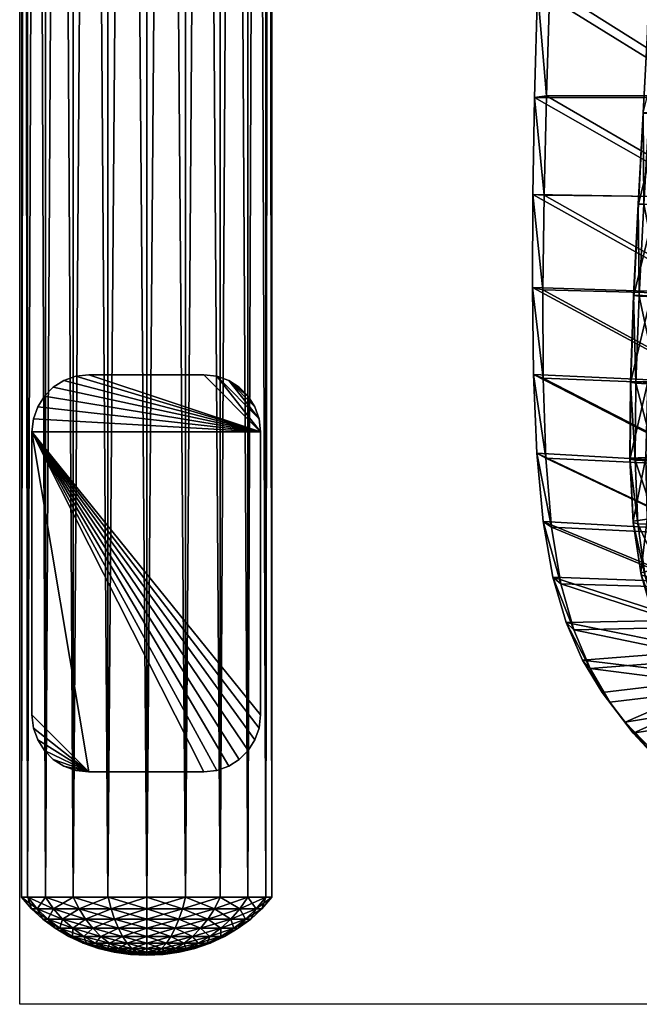
# Model space of a CAD drawing. Units: metres. Extents: x -7.172 to -6.636, y 0.002 to 0.516.
# Drawn here: x -7.172 to -7.117, y 0.009 to 0.095 of the extents above; entities that cross this region are included whole.
import ezdxf

# ---------------------------------------------------------------- set-up
doc = ezdxf.new("R2010")
doc.units = ezdxf.units.M
doc.header["$MEASUREMENT"] = 0
for name, color, linetype in [('72_PROFIM_COM_D2_ANY', 2, 'Continuous'), ('72_PROFIM_COM_D3_CH_CZARNE', 7, 'Continuous'), ('72_PROFIM_COM_D3_CH_SI_TAP', 7, 'Continuous'), ('72_PROFIM_COM_D3_CH_SKLEJKA', 7, 'Continuous'), ('72_PROFIM_COM_D3_CH_STELAZ', 7, 'Continuous'), ('72_PROFIM_INSERT', 7, 'Continuous')]:
    doc.layers.add(name, color=color, linetype=linetype)

# ---------------------------------------------------------------- blocks, each defined once
blk = doc.blocks.new('72_PROFIM_COM_D2_CH_V2')
at = {"layer": '72_PROFIM_COM_D2_ANY'}
blk.add_lwpolyline([(-0.267658, 0.512811), (0.268377, 0.512811), (0.268377, 0.008846), (-0.267658, 0.008846)], close=True, dxfattribs=at)
blk = doc.blocks.new('72profim_com2E22962D5C377487BBF63F5EC82C60EE6')
blk.add_blockref('72_PROFIM_COM_D2_CH_V2', (0, 0))
blk = doc.blocks.new('72PROFIM_COM_D3_CH_SKLEJKA_2')
mesh = blk.add_polyface()
corners = [(-0.206143, 0.071202, 0.473058), (-0.206038, 0.079724, 0.473089), (-0.221589, 0.079917, 0.474821), (-0.221706, 0.071589, 0.474688), (-0.206298, 0.063236, 0.472925), (-0.221678, 0.063827, 0.474427), (-0.190482, 0.070746, 0.471471), (-0.190374, 0.079488, 0.471412), (-0.190859, 0.062471, 0.47145), (-0.206619, 0.056097, 0.472739), (-0.221447, 0.056817, 0.474085), (-0.191839, 0.054972, 0.471402), (-0.220733, 0.109297, 0.474039), (-0.221101, 0.098247, 0.474529), (-0.205671, 0.098434, 0.472661), (-0.205394, 0.109592, 0.472122), (-0.190121, 0.098405, 0.47086), (-0.205886, 0.088661, 0.47297), (-0.221387, 0.088628, 0.474779), (-0.190269, 0.088562, 0.471224), (-0.175434, 0.070255, 0.460862), (-0.191381, 0.070754, 0.462405), (-0.191321, 0.079375, 0.462352), (-0.176029, 0.061672, 0.460931), (-0.191709, 0.062588, 0.46238), (-0.222576, 0.079969, 0.465765), (-0.207026, 0.079694, 0.464033), (-0.207074, 0.071309, 0.463996), (-0.222627, 0.071798, 0.465627), (-0.207166, 0.063459, 0.463859), (-0.222528, 0.064164, 0.465363), (-0.207425, 0.056416, 0.46367), (-0.222229, 0.057253, 0.46502), (-0.192643, 0.05519, 0.46233), (-0.20674, 0.098097, 0.46362), (-0.22218, 0.097955, 0.465488), (-0.221843, 0.108863, 0.465008), (-0.191142, 0.098018, 0.461816), (-0.206493, 0.109122, 0.463091), (-0.222427, 0.088504, 0.46573), (-0.206919, 0.088477, 0.463921), (-0.191257, 0.088313, 0.462171)]
mesh.append_faces([[corners[k] for k in face] for face in [(0, 1, 2), (2, 3, 0), (4, 0, 3), (3, 5, 4), (6, 7, 1), (1, 0, 6), (8, 6, 0), (0, 4, 8), (9, 4, 5), (5, 10, 9), (11, 8, 4), (12, 13, 14), (15, 14, 16), (1, 17, 18), (18, 2, 1), (7, 19, 17), (17, 1, 7), (17, 14, 13), (13, 18, 17), (19, 16, 14), (14, 17, 19), (20, 21, 22), (23, 24, 21), (25, 26, 27), (27, 28, 25), (28, 27, 29), (29, 30, 28), (26, 22, 21), (21, 27, 26), (27, 21, 24), (24, 29, 27), (30, 29, 31), (31, 32, 30), (29, 24, 33), (33, 31, 29), (34, 35, 36), (37, 34, 38), (39, 40, 26), (26, 25, 39), (40, 41, 22), (22, 26, 40), (35, 34, 40), (40, 39, 35), (34, 37, 41), (41, 40, 34), (25, 28, 3), (3, 2, 25), (28, 30, 5), (5, 3, 28), (30, 32, 10), (10, 5, 30), (36, 35, 13), (39, 25, 2), (2, 18, 39), (35, 39, 18), (18, 13, 35)]], dxfattribs={"vtx2": -1})
mesh = blk.add_polyface()
corners = [(-0.207237, 0.050092, 0.472554), (-0.206619, 0.056097, 0.472739), (-0.221447, 0.056817, 0.474085), (-0.220952, 0.050741, 0.473711), (-0.193871, 0.048818, 0.4714), (-0.191839, 0.054972, 0.471402), (-0.206298, 0.063236, 0.472925), (-0.208102, 0.045437, 0.4724), (-0.220134, 0.045784, 0.473352), (-0.20846, 0.041973, 0.472223), (-0.219, 0.041722, 0.472993), (-0.197187, 0.044549, 0.4715), (-0.200515, 0.04215, 0.471634), (-0.204792, 0.036697, 0.471525), (-0.206718, 0.039189, 0.471891), (-0.217558, 0.03833, 0.472622), (-0.193977, 0.038087, 0.470823), (-0.196787, 0.040359, 0.471227), (-0.188402, 0.042592, 0.470695), (-0.222229, 0.057253, 0.46502), (-0.207425, 0.056416, 0.46367), (-0.207989, 0.050493, 0.463484), (-0.22168, 0.051247, 0.464644), (-0.192643, 0.05519, 0.46233), (-0.194636, 0.049138, 0.462328), (-0.208812, 0.045924, 0.463331), (-0.220827, 0.046348, 0.464286), (-0.209145, 0.042572, 0.463159), (-0.219674, 0.042367, 0.463931), (-0.197919, 0.044979, 0.46243), (-0.201214, 0.042706, 0.462568), (-0.218227, 0.039078, 0.463568), (-0.207398, 0.03992, 0.462836), (-0.20548, 0.03756, 0.462482), (-0.216492, 0.036245, 0.463181), (-0.197496, 0.041013, 0.462168), (-0.194698, 0.038892, 0.461778), (-0.183582, 0.040439, 0.461007), (-0.189145, 0.043072, 0.461629), (-0.194809, 0.036643, 0.461567), (-0.204272, 0.035297, 0.462159), (-0.215814, 0.035383, 0.472225)]
mesh.append_faces([[corners[k] for k in face] for face in [(0, 1, 2), (2, 3, 0), (4, 5, 1), (1, 0, 4), (6, 1, 5), (7, 0, 3), (3, 8, 7), (9, 7, 8), (8, 10, 9), (11, 4, 0), (0, 7, 11), (12, 11, 7), (7, 9, 12), (13, 14, 15), (16, 17, 14), (14, 13, 16), (14, 9, 10), (10, 15, 14), (17, 12, 9), (9, 14, 17), (12, 17, 18), (18, 11, 12), (19, 20, 21), (21, 22, 19), (20, 23, 24), (24, 21, 20), (22, 21, 25), (25, 26, 22), (26, 25, 27), (27, 28, 26), (21, 24, 29), (29, 25, 21), (25, 29, 30), (30, 27, 25), (31, 32, 33), (33, 34, 31), (32, 35, 36), (36, 33, 32), (28, 27, 32), (32, 31, 28), (27, 30, 35), (35, 32, 27), (37, 36, 35), (38, 35, 30), (30, 29, 38), (36, 39, 40), (40, 33, 36), (19, 22, 3), (3, 2, 19), (22, 26, 8), (8, 3, 22), (26, 28, 10), (10, 8, 26), (31, 34, 41), (41, 15, 31), (28, 31, 15), (15, 10, 28)]], dxfattribs={"vtx2": -1})
mesh = blk.add_polyface()
corners = [(-0.217558, 0.03833, 0.472622), (-0.215814, 0.035383, 0.472225), (-0.204792, 0.036697, 0.471525), (-0.194643, 0.027308, 0.469607), (-0.197028, 0.029011, 0.470023), (-0.206158, 0.025829, 0.470347), (-0.203199, 0.024007, 0.469861), (-0.191121, 0.02569, 0.469126), (-0.198671, 0.02222, 0.469271), (-0.186221, 0.030333, 0.469314), (-0.213777, 0.032658, 0.471788), (-0.203575, 0.034324, 0.47119), (-0.211472, 0.030157, 0.471322), (-0.202473, 0.032209, 0.470864), (-0.194086, 0.035702, 0.470599), (-0.193977, 0.038087, 0.470823), (-0.195736, 0.033774, 0.470518), (-0.199796, 0.030595, 0.470452), (-0.208924, 0.02788, 0.470838), (-0.191681, 0.033338, 0.470133), (-0.187967, 0.032256, 0.469692), (-0.206888, 0.027009, 0.461343), (-0.197763, 0.030173, 0.461017), (-0.195364, 0.028464, 0.460599), (-0.203927, 0.025204, 0.460859), (-0.191815, 0.026804, 0.460111), (-0.199375, 0.023374, 0.460262), (-0.18695, 0.031415, 0.460297), (-0.196452, 0.034818, 0.461496), (-0.194809, 0.036643, 0.461567), (-0.186471, 0.037288, 0.460953), (-0.20548, 0.03756, 0.462482), (-0.204272, 0.035297, 0.462159), (-0.214467, 0.033628, 0.462756), (-0.216492, 0.036245, 0.463181), (-0.203181, 0.033276, 0.461844), (-0.212175, 0.031218, 0.462301), (-0.209642, 0.029013, 0.461827), (-0.200522, 0.031732, 0.461443), (-0.192425, 0.034423, 0.461119), (-0.188719, 0.033341, 0.460678), (-0.191868, 0.021369, 0.459451), (-0.191195, 0.020273, 0.468469)]
mesh.append_faces([[corners[k] for k in face] for face in [(0, 1, 2), (3, 4, 5), (5, 6, 3), (7, 3, 6), (6, 8, 7), (4, 3, 9), (10, 11, 2), (2, 1, 10), (12, 13, 11), (11, 10, 12), (11, 14, 15), (15, 2, 11), (13, 16, 14), (14, 11, 13), (17, 18, 5), (5, 4, 17), (19, 17, 4), (4, 20, 19), (13, 12, 18), (18, 17, 13), (16, 13, 17), (17, 19, 16), (21, 22, 23), (23, 24, 21), (24, 23, 25), (25, 26, 24), (27, 23, 22), (28, 29, 30), (31, 32, 33), (33, 34, 31), (32, 35, 36), (36, 33, 32), (29, 28, 35), (35, 32, 29), (21, 37, 38), (38, 22, 21), (22, 38, 39), (39, 40, 22), (37, 36, 35), (35, 38, 37), (38, 35, 28), (28, 39, 38), (21, 24, 6), (6, 5, 21), (24, 26, 8), (8, 6, 24), (26, 41, 42), (42, 8, 26), (34, 33, 10), (10, 1, 34), (33, 36, 12), (12, 10, 33), (37, 21, 5), (5, 18, 37), (36, 37, 18), (18, 12, 36)]], dxfattribs={"vtx2": -1})
blk = doc.blocks.new('72PROFIM_COM_D3_CH_V2')
mesh = blk.add_polyface()
corners = [(-0.256505, 0.018248, 0.026105), (-0.253106, 0.018248, 0.025566), (-0.253105, 0.448903, 0.025566), (-0.250039, 0.018248, 0.024004), (-0.250039, 0.448963, 0.024004), (-0.247606, 0.018248, 0.02157), (-0.247605, 0.449048, 0.02157), (-0.246043, 0.018248, 0.018504), (-0.246043, 0.449148, 0.018504), (-0.245505, 0.018248, 0.015105), (-0.245505, 0.449253, 0.015105), (-0.246043, 0.018248, 0.011705), (-0.246043, 0.449355, 0.011705), (-0.247606, 0.018248, 0.008639), (-0.247605, 0.449441, 0.008639), (-0.250039, 0.018248, 0.006205), (-0.250039, 0.449505, 0.006205), (-0.253106, 0.018248, 0.004643), (-0.253105, 0.44954, 0.004643), (-0.256505, 0.018248, 0.004105), (-0.256505, 0.449542, 0.004104), (-0.259904, 0.018248, 0.004643), (-0.259904, 0.449511, 0.004643), (-0.26297, 0.018248, 0.006205), (-0.26297, 0.44945, 0.006205), (-0.265404, 0.018248, 0.008639), (-0.265404, 0.449366, 0.008639), (-0.266966, 0.018248, 0.011705), (-0.266966, 0.449266, 0.011705), (-0.267505, 0.018248, 0.015105), (-0.267505, 0.44916, 0.015105), (-0.266966, 0.018248, 0.018504), (-0.266966, 0.449059, 0.018504), (-0.265404, 0.018248, 0.02157), (-0.265404, 0.448972, 0.02157), (-0.26297, 0.018248, 0.024004), (-0.26297, 0.448909, 0.024004), (-0.259904, 0.018248, 0.025566), (-0.259904, 0.448874, 0.025566), (-0.256505, 0.448872, 0.026105), (-0.133485, 0.139493, 0.428114), (-0.13634, 0.139568, 0.430036), (-0.136341, 0.304945, 0.415231), (-0.139768, 0.140147, 0.439403), (-0.138824, 0.140395, 0.442703), (-0.138823, 0.3055, 0.427923), (-0.139644, 0.139912, 0.435971), (-0.139768, 0.305309, 0.424617), (-0.138463, 0.139712, 0.432743), (-0.139644, 0.305143, 0.421179), (-0.138463, 0.305018, 0.417945), (-0.134193, 0.140833, 0.447662), (-0.136903, 0.140631, 0.445549), (-0.136767, 0.137341, 0.445712), (-0.138688, 0.137078, 0.442868), (-0.139634, 0.136855, 0.439566), (-0.139513, 0.136692, 0.436131), (-0.138337, 0.136606, 0.432897), (-0.136222, 0.136605, 0.430182)]
mesh.append_faces([[corners[k] for k in face] for face in [(0, 1, 2), (1, 3, 4), (3, 5, 6), (5, 7, 8), (7, 9, 10), (9, 11, 12), (11, 13, 14), (13, 15, 16), (15, 17, 18), (17, 19, 20), (19, 21, 22), (21, 23, 24), (23, 25, 26), (25, 27, 28), (27, 29, 30), (29, 31, 32), (31, 33, 34), (33, 35, 36), (35, 37, 38), (37, 0, 39), (40, 41, 42), (43, 44, 45), (46, 43, 47), (48, 46, 49), (41, 48, 50), (51, 52, 53), (52, 44, 54), (54, 53, 52), (44, 43, 55), (55, 54, 44), (43, 46, 56), (56, 55, 43), (46, 48, 57), (57, 56, 46), (48, 41, 58), (58, 57, 48)]], dxfattribs={"vtx2": -1})
mesh = blk.add_polyface()
corners = [(-0.253105, 0.448903, 0.025566), (-0.256505, 0.448872, 0.026105), (-0.256505, 0.018248, 0.026105), (-0.250039, 0.448963, 0.024004), (-0.253106, 0.018248, 0.025566), (-0.247605, 0.449048, 0.02157), (-0.250039, 0.018248, 0.024004), (-0.246043, 0.449148, 0.018504), (-0.247606, 0.018248, 0.02157), (-0.245505, 0.449253, 0.015105), (-0.246043, 0.018248, 0.018504), (-0.246043, 0.449355, 0.011705), (-0.245505, 0.018248, 0.015105), (-0.247605, 0.449441, 0.008639), (-0.246043, 0.018248, 0.011705), (-0.250039, 0.449505, 0.006205), (-0.247606, 0.018248, 0.008639), (-0.253105, 0.44954, 0.004643), (-0.250039, 0.018248, 0.006205), (-0.256505, 0.449542, 0.004104), (-0.253106, 0.018248, 0.004643), (-0.259904, 0.449511, 0.004643), (-0.256505, 0.018248, 0.004105), (-0.26297, 0.44945, 0.006205), (-0.259904, 0.018248, 0.004643), (-0.265404, 0.449366, 0.008639), (-0.26297, 0.018248, 0.006205), (-0.266966, 0.449266, 0.011705), (-0.265404, 0.018248, 0.008639), (-0.267505, 0.44916, 0.015105), (-0.266966, 0.018248, 0.011705), (-0.266966, 0.449059, 0.018504), (-0.267505, 0.018248, 0.015105), (-0.265404, 0.448972, 0.02157), (-0.266966, 0.018248, 0.018504), (-0.26297, 0.448909, 0.024004), (-0.265404, 0.018248, 0.02157), (-0.259904, 0.448874, 0.025566), (-0.26297, 0.018248, 0.024004), (-0.259904, 0.018248, 0.025566), (-0.137031, 0.307975, 0.430753), (-0.138955, 0.307801, 0.427905), (-0.138823, 0.3055, 0.427923), (-0.136902, 0.305696, 0.430772), (-0.139906, 0.307697, 0.424599), (-0.139768, 0.305309, 0.424617), (-0.139792, 0.307674, 0.421159), (-0.139644, 0.305143, 0.421179), (-0.138623, 0.307732, 0.417922), (-0.138463, 0.305018, 0.417945), (-0.136514, 0.307868, 0.415206), (-0.136341, 0.304945, 0.415231), (-0.138824, 0.140395, 0.442703), (-0.136903, 0.140631, 0.445549), (-0.139768, 0.140147, 0.439403), (-0.139644, 0.139912, 0.435971), (-0.138463, 0.139712, 0.432743), (-0.13634, 0.139568, 0.430036)]
mesh.append_faces([[corners[k] for k in face] for face in [(0, 1, 2), (3, 0, 4), (5, 3, 6), (7, 5, 8), (9, 7, 10), (11, 9, 12), (13, 11, 14), (15, 13, 16), (17, 15, 18), (19, 17, 20), (21, 19, 22), (23, 21, 24), (25, 23, 26), (27, 25, 28), (29, 27, 30), (31, 29, 32), (33, 31, 34), (35, 33, 36), (37, 35, 38), (1, 37, 39), (40, 41, 42), (42, 43, 40), (41, 44, 45), (45, 42, 41), (44, 46, 47), (47, 45, 44), (46, 48, 49), (49, 47, 46), (48, 50, 51), (51, 49, 48), (43, 42, 52), (52, 53, 43), (42, 45, 54), (45, 47, 55), (47, 49, 56), (49, 51, 57)]], dxfattribs={"vtx2": -1})
mesh = blk.add_polyface()
corners = [(-0.135565, 0.128243, 0.446178), (-0.13745, 0.127707, 0.443348), (-0.136764, 0.124711, 0.443509), (-0.138377, 0.127342, 0.440054), (-0.13768, 0.124298, 0.440217), (-0.138257, 0.127184, 0.436618), (-0.13756, 0.12414, 0.436781), (-0.137101, 0.127247, 0.433377), (-0.136416, 0.124254, 0.433538), (-0.134359, 0.124627, 0.430803), (-0.134901, 0.125338, 0.446334), (-0.135946, 0.121783, 0.443671), (-0.136849, 0.121323, 0.440382), (-0.13673, 0.121167, 0.436946), (-0.135599, 0.121329, 0.433699), (-0.135887, 0.118417, 0.440547), (-0.135767, 0.118262, 0.437111), (-0.250039, 0.018248, 0.024004), (-0.253106, 0.018248, 0.025566), (-0.256505, 0.018248, 0.026105), (-0.259904, 0.018248, 0.025566), (-0.26297, 0.018248, 0.024004), (-0.265404, 0.018248, 0.02157), (-0.266966, 0.018248, 0.018504), (-0.267505, 0.018248, 0.015105), (-0.266966, 0.018248, 0.011705), (-0.265404, 0.018248, 0.008639), (-0.26297, 0.018248, 0.006205), (-0.259904, 0.018248, 0.004643), (-0.256505, 0.018248, 0.004105), (-0.253106, 0.018248, 0.004643), (-0.250039, 0.018248, 0.006205), (-0.247606, 0.018248, 0.008639), (-0.246043, 0.018248, 0.011705), (-0.245505, 0.018248, 0.015105), (-0.246043, 0.018248, 0.018504), (-0.247606, 0.018248, 0.02157)]
mesh.append_faces([[corners[k] for k in face] for face in [(17, 19, 36)]], dxfattribs={"vtx0": -1, "vtx1": -1})
mesh.append_faces([[corners[k] for k in face] for face in [(19, 21, 22), (19, 22, 23), (19, 23, 24), (19, 24, 25), (19, 25, 26), (19, 26, 27), (19, 27, 28), (19, 28, 29), (19, 29, 30), (19, 30, 31), (19, 31, 32), (19, 32, 33), (19, 33, 34), (19, 34, 35), (19, 35, 36)]], dxfattribs={"vtx0": -1, "vtx2": -1})
mesh.append_faces([[corners[k] for k in face] for face in [(0, 1, 2), (1, 3, 4), (4, 2, 1), (3, 5, 6), (6, 4, 3), (5, 7, 8), (8, 6, 5), (9, 8, 7), (10, 2, 11), (2, 4, 12), (12, 11, 2), (4, 6, 13), (13, 12, 4), (6, 8, 14), (14, 13, 6), (11, 12, 15), (12, 13, 16), (16, 15, 12), (17, 18, 19), (19, 20, 21)]], dxfattribs={"vtx2": -1})
blk = doc.blocks.new('72PROFIM_COM_D3_CH_V2_STOPKI')
mesh = blk.add_polyface()
corners = [(-0.246628, 0.060282, 0.0095), (-0.246496, 0.059136, 0.0095), (-0.246496, 0.059136, 0), (-0.246628, 0.060282, 0), (-0.247004, 0.061334, 0.0095), (-0.247004, 0.061334, 0), (-0.247595, 0.062263, 0.0095), (-0.247595, 0.062263, 0), (-0.248369, 0.063037, 0.0095), (-0.248369, 0.063037, 0), (-0.249298, 0.063628, 0.0095), (-0.249298, 0.063628, 0), (-0.25035, 0.064004, 0.0095), (-0.25035, 0.064004, 0), (-0.251496, 0.064136, 0.0095), (-0.251496, 0.064136, 0), (-0.261587, 0.064136, 0.0095), (-0.261587, 0.064136, 0), (-0.262733, 0.064004, 0.0095), (-0.262733, 0.064004, 0), (-0.263785, 0.063628, 0.0095), (-0.263785, 0.063628, 0), (-0.264714, 0.063037, 0.0095), (-0.264714, 0.063037, 0), (-0.265488, 0.062263, 0.0095), (-0.265488, 0.062263, 0), (-0.266079, 0.061334, 0.0095), (-0.266079, 0.061334, 0), (-0.266455, 0.060282, 0.0095), (-0.266455, 0.060282, 0), (-0.266587, 0.059136, 0.0095), (-0.266587, 0.059136, 0), (-0.266587, 0.034259, 0.0095), (-0.246496, 0.034259, 0), (-0.246496, 0.034259, 0.0095)]
mesh.append_faces([[corners[k] for k in face] for face in [(11, 7, 5), (11, 5, 3), (13, 3, 2), (31, 2, 33), (0, 10, 12), (1, 12, 14), (1, 14, 16), (1, 16, 18), (1, 18, 20), (1, 20, 22), (1, 22, 24), (1, 24, 26), (1, 26, 28), (1, 28, 30)]], dxfattribs={"vtx0": -1, "vtx2": -1})
mesh.append_faces([[corners[k] for k in face] for face in [(13, 11, 3), (15, 13, 2), (17, 15, 2), (19, 17, 2), (21, 19, 2), (23, 21, 2), (25, 23, 2), (27, 25, 2), (29, 27, 2), (31, 29, 2), (4, 6, 10), (0, 4, 10), (1, 0, 12), (34, 1, 30)]], dxfattribs={"vtx1": -1, "vtx2": -1})
mesh.append_faces([[corners[k] for k in face] for face in [(0, 1, 2), (2, 3, 0), (4, 0, 3), (3, 5, 4), (6, 4, 5), (5, 7, 6), (8, 6, 7), (7, 9, 8), (10, 8, 9), (9, 11, 10), (12, 10, 11), (11, 13, 12), (14, 12, 13), (13, 15, 14), (16, 14, 15), (15, 17, 16), (18, 16, 17), (17, 19, 18), (20, 18, 19), (19, 21, 20), (22, 20, 21), (21, 23, 22), (24, 22, 23), (23, 25, 24), (26, 24, 25), (25, 27, 26), (28, 26, 27), (27, 29, 28), (30, 28, 29), (29, 31, 30), (32, 30, 31), (33, 2, 1), (11, 9, 7), (6, 8, 10)]], dxfattribs={"vtx2": -1})
mesh = blk.add_polyface()
corners = [(-0.266587, 0.059136, 0), (-0.266587, 0.034259, 0), (-0.266587, 0.034259, 0.0095), (-0.266455, 0.033113, 0.0095), (-0.266455, 0.033113, 0), (-0.266079, 0.032061, 0.0095), (-0.266079, 0.032061, 0), (-0.265488, 0.031132, 0.0095), (-0.265488, 0.031132, 0), (-0.264714, 0.030358, 0.0095), (-0.264714, 0.030358, 0), (-0.263785, 0.029767, 0.0095), (-0.263785, 0.029767, 0), (-0.262733, 0.029391, 0.0095), (-0.262733, 0.029391, 0), (-0.261587, 0.029259, 0.0095), (-0.261587, 0.029259, 0), (-0.251496, 0.029259, 0.0095), (-0.251496, 0.029259, 0), (-0.25035, 0.029391, 0.0095), (-0.25035, 0.029391, 0), (-0.249298, 0.029767, 0.0095), (-0.249298, 0.029767, 0), (-0.248369, 0.030358, 0.0095), (-0.248369, 0.030358, 0), (-0.247595, 0.031132, 0.0095), (-0.247595, 0.031132, 0), (-0.247004, 0.032061, 0.0095), (-0.247004, 0.032061, 0), (-0.246628, 0.033113, 0.0095), (-0.246628, 0.033113, 0), (-0.246496, 0.034259, 0.0095), (-0.246496, 0.034259, 0), (-0.246496, 0.059136, 0.0095), (-0.266587, 0.059136, 0.0095)]
mesh.append_faces([[corners[k] for k in face] for face in [(12, 16, 14)]], dxfattribs={"vtx0": -1})
mesh.append_faces([[corners[k] for k in face] for face in [(11, 15, 9)]], dxfattribs={"vtx0": -1, "vtx1": -1})
mesh.append_faces([[corners[k] for k in face] for face in [(0, 32, 30), (0, 30, 28), (0, 28, 26), (0, 26, 24), (0, 24, 22), (0, 22, 20), (0, 20, 18), (0, 18, 16), (15, 34, 2), (15, 2, 3), (15, 3, 5), (15, 5, 7), (15, 7, 9)]], dxfattribs={"vtx0": -1, "vtx2": -1})
mesh.append_faces([[corners[k] for k in face] for face in [(1, 0, 16), (4, 1, 16), (6, 4, 16), (8, 6, 16), (10, 8, 16), (12, 10, 16), (29, 31, 34), (27, 29, 34), (25, 27, 34), (23, 25, 34), (21, 23, 34), (19, 21, 34), (17, 19, 34), (15, 17, 34)]], dxfattribs={"vtx1": -1, "vtx2": -1})
mesh.append_faces([[corners[k] for k in face] for face in [(0, 1, 2), (3, 2, 1), (1, 4, 3), (5, 3, 4), (4, 6, 5), (7, 5, 6), (6, 8, 7), (9, 7, 8), (8, 10, 9), (11, 9, 10), (10, 12, 11), (13, 11, 12), (12, 14, 13), (15, 13, 14), (14, 16, 15), (17, 15, 16), (16, 18, 17), (19, 17, 18), (18, 20, 19), (21, 19, 20), (20, 22, 21), (23, 21, 22), (22, 24, 23), (25, 23, 24), (24, 26, 25), (27, 25, 26), (26, 28, 27), (29, 27, 28), (28, 30, 29), (31, 29, 30), (30, 32, 31), (33, 31, 32), (11, 13, 15)]], dxfattribs={"vtx2": -1})
blk = doc.blocks.new('72PROFIM_COM_D3_CH_V2_ZATYCZKA')
mesh = blk.add_polyface()
corners = [(-0.262074, 0.014225, 0.015085), (-0.263344, 0.014814, 0.015085), (-0.263009, 0.014814, 0.01297), (-0.264141, 0.015519, 0.017567), (-0.263009, 0.014814, 0.0172), (-0.262037, 0.014814, 0.019107), (-0.262999, 0.015519, 0.019807), (-0.264534, 0.015519, 0.015085), (-0.264141, 0.015519, 0.012602), (-0.262999, 0.015519, 0.010363), (-0.265183, 0.016332, 0.017906), (-0.263886, 0.016332, 0.020451), (-0.26563, 0.016332, 0.015085), (-0.265183, 0.016332, 0.012263), (-0.263886, 0.016332, 0.009718), (-0.261866, 0.016332, 0.007699), (-0.264687, 0.017244, 0.021033), (-0.261866, 0.016332, 0.022471), (-0.262448, 0.017244, 0.023271), (-0.266124, 0.017244, 0.018212), (-0.266619, 0.017244, 0.015085), (-0.266124, 0.017244, 0.011958), (-0.264687, 0.017244, 0.009137), (-0.262448, 0.017244, 0.006898), (-0.265391, 0.018244, 0.021545), (-0.26296, 0.018244, 0.023976), (-0.266952, 0.018244, 0.018481), (-0.26749, 0.018244, 0.015085), (-0.266952, 0.018244, 0.011689), (-0.265391, 0.018244, 0.008625), (-0.26296, 0.018244, 0.006194), (-0.2565, 0.018244, 0.015085)]
mesh.append_faces([[corners[k] for k in face] for face in [(31, 26, 24), (31, 27, 26), (31, 28, 27), (31, 29, 28)]])
mesh.append_faces([[corners[k] for k in face] for face in [(0, 1, 2), (3, 4, 5), (5, 6, 3), (7, 1, 4), (4, 3, 7), (8, 2, 1), (1, 7, 8), (2, 8, 9), (10, 3, 6), (6, 11, 10), (12, 7, 3), (3, 10, 12), (13, 8, 7), (7, 12, 13), (14, 9, 8), (8, 13, 14), (9, 14, 15), (16, 11, 17), (17, 18, 16), (19, 10, 11), (11, 16, 19), (20, 12, 10), (10, 19, 20), (21, 13, 12), (12, 20, 21), (22, 14, 13), (13, 21, 22), (23, 15, 14), (14, 22, 23), (24, 16, 18), (18, 25, 24), (26, 19, 16), (16, 24, 26), (27, 20, 19), (19, 26, 27), (28, 21, 20), (20, 27, 28), (29, 22, 21), (21, 28, 29), (30, 23, 22), (22, 29, 30)]], dxfattribs={"vtx2": -1})
mesh = blk.add_polyface()
corners = [(-0.259214, 0.013425, 0.015967), (-0.260531, 0.013761, 0.016395), (-0.260738, 0.013761, 0.015085), (-0.259353, 0.013425, 0.015085), (-0.260531, 0.013761, 0.013775), (-0.261801, 0.014225, 0.016807), (-0.259929, 0.013761, 0.017576), (-0.261009, 0.014225, 0.018361), (-0.262074, 0.014225, 0.015085), (-0.261801, 0.014225, 0.013362), (-0.261009, 0.014225, 0.011809), (-0.259929, 0.013761, 0.012594), (-0.259776, 0.014225, 0.010576), (-0.262037, 0.014814, 0.019107), (-0.259776, 0.014225, 0.019594), (-0.260523, 0.014814, 0.020622), (-0.263009, 0.014814, 0.0172), (-0.263344, 0.014814, 0.015085), (-0.263009, 0.014814, 0.01297), (-0.262037, 0.014814, 0.011062), (-0.260523, 0.014814, 0.009548), (-0.261222, 0.015519, 0.021584), (-0.258615, 0.014814, 0.021594), (-0.262999, 0.015519, 0.019807), (-0.262999, 0.015519, 0.010363), (-0.261222, 0.015519, 0.008585), (-0.258983, 0.015519, 0.007444), (-0.261866, 0.016332, 0.022471), (-0.258983, 0.015519, 0.022725), (-0.259321, 0.016332, 0.023768), (-0.263886, 0.016332, 0.020451), (-0.261866, 0.016332, 0.007699), (-0.259321, 0.016332, 0.006402), (-0.262448, 0.017244, 0.023271), (-0.259627, 0.017244, 0.024709), (-0.259627, 0.017244, 0.005461), (-0.262448, 0.017244, 0.006898), (-0.26296, 0.018244, 0.023976), (-0.259896, 0.018244, 0.025537), (-0.259896, 0.018244, 0.004633), (-0.26296, 0.018244, 0.006194), (-0.2565, 0.018244, 0.015085), (-0.265391, 0.018244, 0.021545), (-0.265391, 0.018244, 0.008625)]
mesh.append_faces([[corners[k] for k in face] for face in [(41, 42, 37), (41, 40, 43)]])
mesh.append_faces([[corners[k] for k in face] for face in [(0, 1, 2), (3, 2, 4), (5, 1, 6), (6, 7, 5), (8, 2, 1), (1, 5, 8), (9, 4, 2), (2, 8, 9), (10, 11, 4), (4, 9, 10), (11, 10, 12), (13, 7, 14), (14, 15, 13), (16, 5, 7), (7, 13, 16), (17, 8, 5), (5, 16, 17), (18, 9, 8), (19, 10, 9), (9, 18, 19), (20, 12, 10), (10, 19, 20), (21, 15, 22), (23, 13, 15), (15, 21, 23), (24, 19, 18), (25, 20, 19), (19, 24, 25), (20, 25, 26), (27, 21, 28), (28, 29, 27), (30, 23, 21), (21, 27, 30), (31, 25, 24), (25, 31, 32), (33, 27, 29), (29, 34, 33), (35, 32, 31), (31, 36, 35), (37, 33, 34), (34, 38, 37), (39, 35, 36), (36, 40, 39)]], dxfattribs={"vtx2": -1})
mesh = blk.add_polyface()
corners = [(-0.258808, 0.013425, 0.013408), (-0.259929, 0.013761, 0.012594), (-0.258991, 0.013761, 0.011656), (-0.258177, 0.013425, 0.012776), (-0.25781, 0.013761, 0.011054), (-0.257382, 0.013425, 0.012371), (-0.2565, 0.013761, 0.010847), (-0.258222, 0.014225, 0.020386), (-0.25781, 0.013761, 0.019116), (-0.2565, 0.013761, 0.019323), (-0.2565, 0.014225, 0.020658), (-0.259776, 0.014225, 0.019594), (-0.258991, 0.013761, 0.018514), (-0.261009, 0.014225, 0.018361), (-0.259929, 0.013761, 0.017576), (-0.259776, 0.014225, 0.010576), (-0.258222, 0.014225, 0.009784), (-0.2565, 0.014225, 0.009511), (-0.258615, 0.014814, 0.021594), (-0.2565, 0.014814, 0.021929), (-0.260523, 0.014814, 0.020622), (-0.258615, 0.014814, 0.008576), (-0.260523, 0.014814, 0.009548), (-0.2565, 0.014814, 0.008241), (-0.258983, 0.015519, 0.022725), (-0.2565, 0.015519, 0.023119), (-0.261222, 0.015519, 0.021584), (-0.258983, 0.015519, 0.007444), (-0.2565, 0.015519, 0.007051), (-0.259321, 0.016332, 0.023768), (-0.2565, 0.016332, 0.024215), (-0.259321, 0.016332, 0.006402), (-0.261222, 0.015519, 0.008585), (-0.2565, 0.016332, 0.005955), (-0.259627, 0.017244, 0.024709), (-0.2565, 0.017244, 0.025204), (-0.2565, 0.017244, 0.004966), (-0.259627, 0.017244, 0.005461), (-0.259896, 0.018244, 0.025537), (-0.2565, 0.018244, 0.026075), (-0.2565, 0.018244, 0.004095), (-0.259896, 0.018244, 0.004633), (-0.2565, 0.018244, 0.015085), (-0.26296, 0.018244, 0.023976), (-0.26296, 0.018244, 0.006194)]
mesh.append_faces([[corners[k] for k in face] for face in [(42, 38, 39), (42, 43, 38), (42, 41, 44), (42, 40, 41)]])
mesh.append_faces([[corners[k] for k in face] for face in [(0, 1, 2), (3, 2, 4), (5, 4, 6), (7, 8, 9), (9, 10, 7), (11, 12, 8), (8, 7, 11), (13, 14, 12), (12, 11, 13), (15, 2, 1), (16, 4, 2), (2, 15, 16), (17, 6, 4), (4, 16, 17), (18, 7, 10), (10, 19, 18), (20, 11, 7), (7, 18, 20), (21, 16, 15), (15, 22, 21), (23, 17, 16), (16, 21, 23), (24, 18, 19), (19, 25, 24), (18, 24, 26), (27, 21, 22), (28, 23, 21), (21, 27, 28), (29, 24, 25), (25, 30, 29), (31, 27, 32), (33, 28, 27), (27, 31, 33), (34, 29, 30), (30, 35, 34), (36, 33, 31), (31, 37, 36), (38, 34, 35), (35, 39, 38), (40, 36, 37), (37, 41, 40)]], dxfattribs={"vtx2": -1})
mesh = blk.add_polyface()
corners = [(-0.254192, 0.013425, 0.016762), (-0.253071, 0.013761, 0.017576), (-0.254009, 0.013761, 0.018514), (-0.254823, 0.013425, 0.017393), (-0.25519, 0.013761, 0.019116), (-0.255618, 0.013425, 0.017799), (-0.2565, 0.013761, 0.019323), (-0.254778, 0.014225, 0.009784), (-0.25519, 0.013761, 0.011054), (-0.2565, 0.013761, 0.010847), (-0.2565, 0.014225, 0.009511), (-0.253224, 0.014225, 0.010576), (-0.254009, 0.013761, 0.011656), (-0.251991, 0.014225, 0.011809), (-0.253071, 0.013761, 0.012594), (-0.253224, 0.014225, 0.019594), (-0.254778, 0.014225, 0.020386), (-0.2565, 0.014225, 0.020658), (-0.254385, 0.014814, 0.008576), (-0.2565, 0.014814, 0.008241), (-0.252477, 0.014814, 0.009548), (-0.254385, 0.014814, 0.021594), (-0.252477, 0.014814, 0.020622), (-0.2565, 0.014814, 0.021929), (-0.254017, 0.015519, 0.007444), (-0.2565, 0.015519, 0.007051), (-0.251778, 0.015519, 0.008585), (-0.254017, 0.015519, 0.022725), (-0.2565, 0.015519, 0.023119), (-0.253679, 0.016332, 0.006402), (-0.2565, 0.016332, 0.005955), (-0.253679, 0.016332, 0.023768), (-0.251778, 0.015519, 0.021584), (-0.2565, 0.016332, 0.024215), (-0.253373, 0.017244, 0.005461), (-0.2565, 0.017244, 0.004966), (-0.2565, 0.017244, 0.025204), (-0.253373, 0.017244, 0.024709), (-0.253104, 0.018244, 0.004633), (-0.2565, 0.018244, 0.004095), (-0.2565, 0.018244, 0.026075), (-0.253104, 0.018244, 0.025537), (-0.2565, 0.018244, 0.015085), (-0.25004, 0.018244, 0.006194), (-0.25004, 0.018244, 0.023976)]
mesh.append_faces([[corners[k] for k in face] for face in [(42, 38, 39), (42, 43, 38), (42, 41, 44), (42, 40, 41)]])
mesh.append_faces([[corners[k] for k in face] for face in [(0, 1, 2), (3, 2, 4), (5, 4, 6), (7, 8, 9), (9, 10, 7), (11, 12, 8), (8, 7, 11), (13, 14, 12), (12, 11, 13), (15, 2, 1), (16, 4, 2), (2, 15, 16), (17, 6, 4), (4, 16, 17), (18, 7, 10), (10, 19, 18), (20, 11, 7), (7, 18, 20), (21, 16, 15), (15, 22, 21), (23, 17, 16), (16, 21, 23), (24, 18, 19), (19, 25, 24), (18, 24, 26), (27, 21, 22), (28, 23, 21), (21, 27, 28), (29, 24, 25), (25, 30, 29), (31, 27, 32), (33, 28, 27), (27, 31, 33), (34, 29, 30), (30, 35, 34), (36, 33, 31), (31, 37, 36), (38, 34, 35), (35, 39, 38), (40, 36, 37), (37, 41, 40)]], dxfattribs={"vtx2": -1})
mesh = blk.add_polyface()
corners = [(-0.253786, 0.013425, 0.014203), (-0.252469, 0.013761, 0.013775), (-0.252262, 0.013761, 0.015085), (-0.253647, 0.013425, 0.015085), (-0.252469, 0.013761, 0.016395), (-0.251199, 0.014225, 0.013362), (-0.253071, 0.013761, 0.012594), (-0.251991, 0.014225, 0.011809), (-0.250926, 0.014225, 0.015085), (-0.251199, 0.014225, 0.016807), (-0.251991, 0.014225, 0.018361), (-0.253071, 0.013761, 0.017576), (-0.253224, 0.014225, 0.019594), (-0.250963, 0.014814, 0.011062), (-0.253224, 0.014225, 0.010576), (-0.252477, 0.014814, 0.009548), (-0.249991, 0.014814, 0.01297), (-0.249656, 0.014814, 0.015085), (-0.249991, 0.014814, 0.0172), (-0.250963, 0.014814, 0.019107), (-0.252477, 0.014814, 0.020622), (-0.251778, 0.015519, 0.008585), (-0.254385, 0.014814, 0.008576), (-0.25, 0.015519, 0.010363), (-0.25, 0.015519, 0.019807), (-0.251778, 0.015519, 0.021584), (-0.254017, 0.015519, 0.022725), (-0.251133, 0.016332, 0.007699), (-0.254017, 0.015519, 0.007444), (-0.253679, 0.016332, 0.006402), (-0.249114, 0.016332, 0.009718), (-0.251134, 0.016332, 0.022471), (-0.253679, 0.016332, 0.023768), (-0.250552, 0.017244, 0.006898), (-0.253373, 0.017244, 0.005461), (-0.253373, 0.017244, 0.024709), (-0.250552, 0.017244, 0.023271), (-0.25004, 0.018244, 0.006194), (-0.253104, 0.018244, 0.004633), (-0.253104, 0.018244, 0.025537), (-0.25004, 0.018244, 0.023976), (-0.2565, 0.018244, 0.015085), (-0.247609, 0.018244, 0.008625), (-0.247609, 0.018244, 0.021545)]
mesh.append_faces([[corners[k] for k in face] for face in [(41, 42, 37), (41, 40, 43)]])
mesh.append_faces([[corners[k] for k in face] for face in [(0, 1, 2), (3, 2, 4), (5, 1, 6), (6, 7, 5), (8, 2, 1), (1, 5, 8), (9, 4, 2), (2, 8, 9), (10, 11, 4), (4, 9, 10), (11, 10, 12), (13, 7, 14), (14, 15, 13), (16, 5, 7), (7, 13, 16), (17, 8, 5), (5, 16, 17), (18, 9, 8), (19, 10, 9), (9, 18, 19), (20, 12, 10), (10, 19, 20), (21, 15, 22), (23, 13, 15), (15, 21, 23), (24, 19, 18), (25, 20, 19), (19, 24, 25), (20, 25, 26), (27, 21, 28), (28, 29, 27), (30, 23, 21), (21, 27, 30), (31, 25, 24), (25, 31, 32), (33, 27, 29), (29, 34, 33), (35, 32, 31), (31, 36, 35), (37, 33, 34), (34, 38, 37), (39, 35, 36), (36, 40, 39)]], dxfattribs={"vtx2": -1})
mesh = blk.add_polyface()
corners = [(-0.250926, 0.014225, 0.015085), (-0.249656, 0.014814, 0.015085), (-0.249991, 0.014814, 0.0172), (-0.248859, 0.015519, 0.012602), (-0.249991, 0.014814, 0.01297), (-0.250963, 0.014814, 0.011062), (-0.25, 0.015519, 0.010363), (-0.248466, 0.015519, 0.015085), (-0.248859, 0.015519, 0.017567), (-0.25, 0.015519, 0.019807), (-0.247817, 0.016332, 0.012264), (-0.249114, 0.016332, 0.009718), (-0.24737, 0.016332, 0.015085), (-0.247817, 0.016332, 0.017906), (-0.249114, 0.016332, 0.020451), (-0.251134, 0.016332, 0.022471), (-0.248313, 0.017244, 0.009137), (-0.251133, 0.016332, 0.007699), (-0.250552, 0.017244, 0.006898), (-0.246876, 0.017244, 0.011958), (-0.246381, 0.017244, 0.015085), (-0.246876, 0.017244, 0.018212), (-0.248313, 0.017244, 0.021033), (-0.250552, 0.017244, 0.023271), (-0.247609, 0.018244, 0.008625), (-0.25004, 0.018244, 0.006194), (-0.246048, 0.018244, 0.011689), (-0.24551, 0.018244, 0.015085), (-0.246048, 0.018244, 0.018481), (-0.247609, 0.018244, 0.021545), (-0.25004, 0.018244, 0.023976), (-0.2565, 0.018244, 0.015085)]
mesh.append_faces([[corners[k] for k in face] for face in [(31, 26, 24), (31, 27, 26), (31, 28, 27), (31, 29, 28)]])
mesh.append_faces([[corners[k] for k in face] for face in [(0, 1, 2), (3, 4, 5), (5, 6, 3), (7, 1, 4), (4, 3, 7), (8, 2, 1), (1, 7, 8), (2, 8, 9), (10, 3, 6), (6, 11, 10), (12, 7, 3), (3, 10, 12), (13, 8, 7), (7, 12, 13), (14, 9, 8), (8, 13, 14), (9, 14, 15), (16, 11, 17), (17, 18, 16), (19, 10, 11), (11, 16, 19), (20, 12, 10), (10, 19, 20), (21, 13, 12), (12, 20, 21), (22, 14, 13), (13, 21, 22), (23, 15, 14), (14, 22, 23), (24, 16, 18), (18, 25, 24), (26, 19, 16), (16, 24, 26), (27, 20, 19), (19, 26, 27), (28, 21, 20), (20, 27, 28), (29, 22, 21), (21, 28, 29), (30, 23, 22), (22, 29, 30)]], dxfattribs={"vtx2": -1})
mesh = blk.add_polyface()
corners = [(-0.2565, 0.013153, 0.015085), (-0.2565, 0.013221, 0.01652), (-0.256943, 0.013221, 0.01645), (-0.257343, 0.013221, 0.016246), (-0.257661, 0.013221, 0.015928), (-0.257865, 0.013221, 0.015528), (-0.257935, 0.013221, 0.015085), (-0.257865, 0.013221, 0.014641), (-0.257661, 0.013221, 0.014241), (-0.257343, 0.013221, 0.013924), (-0.256943, 0.013221, 0.01372), (-0.2565, 0.013221, 0.01365), (-0.257382, 0.013425, 0.017799), (-0.2565, 0.013425, 0.017938), (-0.258177, 0.013425, 0.017393), (-0.258808, 0.013425, 0.016762), (-0.259214, 0.013425, 0.015967), (-0.259353, 0.013425, 0.015085), (-0.259214, 0.013425, 0.014203), (-0.258808, 0.013425, 0.013408), (-0.258177, 0.013425, 0.012776), (-0.257382, 0.013425, 0.012371), (-0.2565, 0.013425, 0.012231), (-0.25781, 0.013761, 0.019116), (-0.2565, 0.013761, 0.019323), (-0.258991, 0.013761, 0.018514), (-0.259929, 0.013761, 0.017576), (-0.260531, 0.013761, 0.016395), (-0.260738, 0.013761, 0.015085), (-0.260531, 0.013761, 0.013775), (-0.259929, 0.013761, 0.012594), (-0.258991, 0.013761, 0.011656), (-0.25781, 0.013761, 0.011054), (-0.2565, 0.013761, 0.010847)]
mesh.append_faces([[corners[k] for k in face] for face in [(0, 1, 2), (0, 2, 3), (0, 3, 4), (0, 4, 5), (0, 5, 6), (0, 6, 7), (0, 7, 8), (0, 8, 9), (0, 9, 10), (0, 10, 11)]])
mesh.append_faces([[corners[k] for k in face] for face in [(12, 2, 1), (1, 13, 12), (14, 3, 2), (2, 12, 14), (15, 4, 3), (3, 14, 15), (16, 5, 4), (4, 15, 16), (17, 6, 5), (5, 16, 17), (18, 7, 6), (6, 17, 18), (19, 8, 7), (7, 18, 19), (20, 9, 8), (8, 19, 20), (21, 10, 9), (9, 20, 21), (22, 11, 10), (10, 21, 22), (23, 12, 13), (13, 24, 23), (25, 14, 12), (12, 23, 25), (26, 15, 14), (14, 25, 26), (27, 16, 15), (15, 26, 27), (28, 17, 16), (29, 18, 17), (30, 19, 18), (18, 29, 30), (31, 20, 19), (32, 21, 20), (33, 22, 21)]], dxfattribs={"vtx2": -1})
mesh = blk.add_polyface()
corners = [(-0.2565, 0.013153, 0.015085), (-0.2565, 0.013221, 0.01365), (-0.256056, 0.013221, 0.01372), (-0.255656, 0.013221, 0.013924), (-0.255339, 0.013221, 0.014241), (-0.255135, 0.013221, 0.014641), (-0.255065, 0.013221, 0.015085), (-0.255135, 0.013221, 0.015528), (-0.255339, 0.013221, 0.015928), (-0.255656, 0.013221, 0.016246), (-0.256056, 0.013221, 0.01645), (-0.2565, 0.013221, 0.01652), (-0.255618, 0.013425, 0.012371), (-0.2565, 0.013425, 0.012231), (-0.254823, 0.013425, 0.012776), (-0.254192, 0.013425, 0.013408), (-0.253786, 0.013425, 0.014203), (-0.253647, 0.013425, 0.015085), (-0.253786, 0.013425, 0.015967), (-0.254192, 0.013425, 0.016762), (-0.254823, 0.013425, 0.017393), (-0.255618, 0.013425, 0.017799), (-0.2565, 0.013425, 0.017938), (-0.25519, 0.013761, 0.011054), (-0.2565, 0.013761, 0.010847), (-0.254009, 0.013761, 0.011656), (-0.253071, 0.013761, 0.012594), (-0.252469, 0.013761, 0.013775), (-0.252262, 0.013761, 0.015085), (-0.252469, 0.013761, 0.016395), (-0.253071, 0.013761, 0.017576), (-0.254009, 0.013761, 0.018514), (-0.25519, 0.013761, 0.019116), (-0.2565, 0.013761, 0.019323)]
mesh.append_faces([[corners[k] for k in face] for face in [(0, 1, 2), (0, 2, 3), (0, 3, 4), (0, 4, 5), (0, 5, 6), (0, 6, 7), (0, 7, 8), (0, 8, 9), (0, 9, 10), (0, 10, 11)]])
mesh.append_faces([[corners[k] for k in face] for face in [(12, 2, 1), (1, 13, 12), (14, 3, 2), (2, 12, 14), (15, 4, 3), (3, 14, 15), (16, 5, 4), (4, 15, 16), (17, 6, 5), (5, 16, 17), (18, 7, 6), (6, 17, 18), (19, 8, 7), (7, 18, 19), (20, 9, 8), (8, 19, 20), (21, 10, 9), (9, 20, 21), (22, 11, 10), (10, 21, 22), (23, 12, 13), (13, 24, 23), (25, 14, 12), (12, 23, 25), (26, 15, 14), (14, 25, 26), (27, 16, 15), (15, 26, 27), (28, 17, 16), (29, 18, 17), (30, 19, 18), (18, 29, 30), (31, 20, 19), (32, 21, 20), (33, 22, 21)]], dxfattribs={"vtx2": -1})
blk = doc.blocks.new('72PROFIM_COM_D3_NAKLADKA_SI_1_2')
mesh = blk.add_polyface()
corners = [(-0.210362, 0.087097, 0.482979), (-0.210805, 0.07903, 0.482989), (-0.20682, 0.078889, 0.484454), (-0.206394, 0.087017, 0.484437), (-0.207262, 0.070747, 0.484412), (-0.200829, 0.07045, 0.484992), (-0.211232, 0.07094, 0.482935), (-0.212824, 0.079113, 0.480589), (-0.212377, 0.087139, 0.480584), (-0.212904, 0.087137, 0.478137), (-0.213345, 0.079137, 0.478137), (-0.213238, 0.071053, 0.48053), (-0.21375, 0.0711, 0.478079), (-0.213529, 0.063415, 0.480396), (-0.211573, 0.063291, 0.482812), (-0.214021, 0.063482, 0.477962), (-0.213712, 0.071125, 0.475572), (-0.213983, 0.063535, 0.475473), (-0.212189, 0.071084, 0.47283), (-0.212885, 0.087114, 0.475635), (-0.213314, 0.079137, 0.475629), (-0.211387, 0.087043, 0.472884), (-0.211794, 0.079077, 0.472882), (-0.208154, 0.07894, 0.470688), (-0.207775, 0.086925, 0.470679), (-0.201578, 0.086766, 0.468894), (-0.208552, 0.070935, 0.470645), (-0.201911, 0.078716, 0.468918), (-0.212498, 0.063532, 0.472743), (-0.209958, 0.094886, 0.482896), (-0.212502, 0.094853, 0.478066), (-0.21197, 0.094886, 0.480508), (-0.212494, 0.094804, 0.47557), (-0.211019, 0.094713, 0.472815), (-0.207437, 0.094603, 0.470596), (-0.20129, 0.094484, 0.468793)]
mesh.append_faces([[corners[k] for k in face] for face in [(0, 1, 2), (2, 3, 0), (2, 4, 5), (1, 6, 4), (4, 2, 1), (7, 8, 9), (9, 10, 7), (11, 7, 10), (10, 12, 11), (1, 0, 8), (8, 7, 1), (6, 1, 7), (7, 11, 6), (13, 11, 12), (14, 6, 11), (15, 12, 16), (17, 16, 18), (19, 20, 10), (10, 9, 19), (21, 22, 20), (20, 19, 21), (20, 16, 12), (12, 10, 20), (22, 18, 16), (16, 20, 22), (23, 24, 25), (26, 23, 27), (22, 21, 24), (24, 23, 22), (18, 22, 23), (23, 26, 18), (28, 18, 26), (29, 0, 3), (30, 9, 8), (31, 8, 0), (32, 19, 9), (33, 21, 19), (24, 34, 35), (34, 24, 21)]], dxfattribs={"vtx2": -1})
mesh = blk.add_polyface()
corners = [(-0.207682, 0.063077, 0.484316), (-0.208049, 0.056361, 0.48417), (-0.202116, 0.056055, 0.484835), (-0.207262, 0.070747, 0.484412), (-0.2014, 0.06273, 0.484926), (-0.211573, 0.063291, 0.482812), (-0.211758, 0.056537, 0.48261), (-0.211232, 0.07094, 0.482935), (-0.213602, 0.056644, 0.480182), (-0.213529, 0.063415, 0.480396), (-0.214021, 0.063482, 0.477962), (-0.21406, 0.056726, 0.477786), (-0.21375, 0.0711, 0.478079), (-0.213238, 0.071053, 0.48053), (-0.213983, 0.063535, 0.475473), (-0.214034, 0.056813, 0.475339), (-0.213712, 0.071125, 0.475572), (-0.212498, 0.063532, 0.472743), (-0.212649, 0.05688, 0.472632), (-0.212189, 0.071084, 0.47283), (-0.209268, 0.05683, 0.470443), (-0.208934, 0.063402, 0.470559), (-0.202851, 0.063097, 0.468824), (-0.20353, 0.056595, 0.46874), (-0.208552, 0.070935, 0.470645), (-0.202323, 0.070649, 0.468889), (-0.208281, 0.050925, 0.483971), (-0.202901, 0.050779, 0.484721), (-0.211699, 0.050989, 0.482319), (-0.21336, 0.051056, 0.479882), (-0.21377, 0.051153, 0.47755), (-0.213771, 0.051282, 0.475174), (-0.212555, 0.05145, 0.472504), (-0.209476, 0.051558, 0.470304), (-0.204283, 0.051505, 0.468642)]
mesh.append_faces([[corners[k] for k in face] for face in [(0, 1, 2), (3, 0, 4), (5, 6, 1), (1, 0, 5), (7, 5, 0), (0, 3, 7), (8, 9, 10), (10, 11, 8), (6, 5, 9), (9, 8, 6), (12, 10, 9), (13, 9, 5), (14, 15, 11), (11, 10, 14), (16, 14, 10), (17, 18, 15), (15, 14, 17), (19, 17, 14), (20, 21, 22), (22, 23, 20), (18, 17, 21), (21, 20, 18), (21, 24, 25), (24, 21, 17), (1, 26, 27), (6, 28, 26), (26, 1, 6), (29, 8, 11), (11, 30, 29), (28, 6, 8), (8, 29, 28), (15, 31, 30), (30, 11, 15), (18, 32, 31), (31, 15, 18), (33, 20, 23), (23, 34, 33), (32, 18, 20), (20, 33, 32)]], dxfattribs={"vtx2": -1})
mesh = blk.add_polyface()
corners = [(-0.210096, 0.042635, 0.481582), (-0.208517, 0.039381, 0.481143), (-0.205372, 0.039881, 0.482951), (-0.206935, 0.042924, 0.483348), (-0.211198, 0.04643, 0.481965), (-0.208014, 0.046528, 0.483698), (-0.211699, 0.050989, 0.482319), (-0.208281, 0.050925, 0.483971), (-0.212711, 0.046455, 0.479531), (-0.21336, 0.051056, 0.479882), (-0.21377, 0.051153, 0.47755), (-0.213086, 0.046575, 0.477251), (-0.209956, 0.039255, 0.478711), (-0.211576, 0.042595, 0.479154), (-0.211946, 0.042727, 0.476888), (-0.210314, 0.039389, 0.476464), (-0.211967, 0.042922, 0.474588), (-0.210338, 0.039619, 0.47418), (-0.213108, 0.046739, 0.474935), (-0.210911, 0.043309, 0.471979), (-0.209312, 0.040134, 0.471595), (-0.212031, 0.047014, 0.472305), (-0.213771, 0.051282, 0.475174), (-0.212555, 0.05145, 0.472504), (-0.209191, 0.047326, 0.470098), (-0.209476, 0.051558, 0.470304), (-0.204283, 0.051505, 0.468642), (-0.208089, 0.043858, 0.469781), (-0.206515, 0.040932, 0.46941), (-0.208227, 0.036615, 0.473763), (-0.207344, 0.037219, 0.471224)]
mesh.append_faces([[corners[k] for k in face] for face in [(0, 1, 2), (2, 3, 0), (4, 0, 3), (3, 5, 4), (6, 4, 5), (5, 7, 6), (8, 9, 10), (10, 11, 8), (4, 6, 9), (9, 8, 4), (12, 13, 14), (14, 15, 12), (1, 0, 13), (13, 12, 1), (13, 8, 11), (11, 14, 13), (0, 4, 8), (8, 13, 0), (16, 17, 15), (15, 14, 16), (18, 16, 14), (14, 11, 18), (19, 20, 17), (17, 16, 19), (21, 19, 16), (16, 18, 21), (22, 18, 11), (11, 10, 22), (23, 21, 18), (18, 22, 23), (24, 25, 26), (21, 23, 25), (25, 24, 21), (20, 19, 27), (27, 28, 20), (19, 21, 24), (24, 27, 19), (29, 17, 20), (30, 20, 28)]], dxfattribs={"vtx2": -1})
blk = doc.blocks.new('XCAD036927A3E90D65DB06C86F255C9841494F')
at = {"color": 7}
blk.add_blockref('72profim_com2E22962D5C377487BBF63F5EC82C60EE6', (0, 0), dxfattribs=at)
at = {"layer": '72_PROFIM_COM_D3_CH_CZARNE', "color": 0}
for name in ['72PROFIM_COM_D3_CH_V2_STOPKI', '72PROFIM_COM_D3_CH_V2_ZATYCZKA']:
    blk.add_blockref(name, (0, 0), dxfattribs=at)
at = {"layer": '72_PROFIM_COM_D3_CH_SI_TAP', "color": 0}
blk.add_blockref('72PROFIM_COM_D3_NAKLADKA_SI_1_2', (0, 0), dxfattribs=at)
at = {"layer": '72_PROFIM_COM_D3_CH_SKLEJKA', "color": 0}
blk.add_blockref('72PROFIM_COM_D3_CH_SKLEJKA_2', (0, 0), dxfattribs=at)
at = {"layer": '72_PROFIM_COM_D3_CH_STELAZ', "color": 0}
blk.add_blockref('72PROFIM_COM_D3_CH_V2', (0, 0), dxfattribs=at)

msp = doc.modelspace()

# ---------------------------------------------------------------- block references
at = {"layer": '72_PROFIM_INSERT'}
msp.add_blockref('XCAD036927A3E90D65DB06C86F255C9841494F', (-6.903986, 0), dxfattribs=at)

doc.saveas('drawing.dxf')
